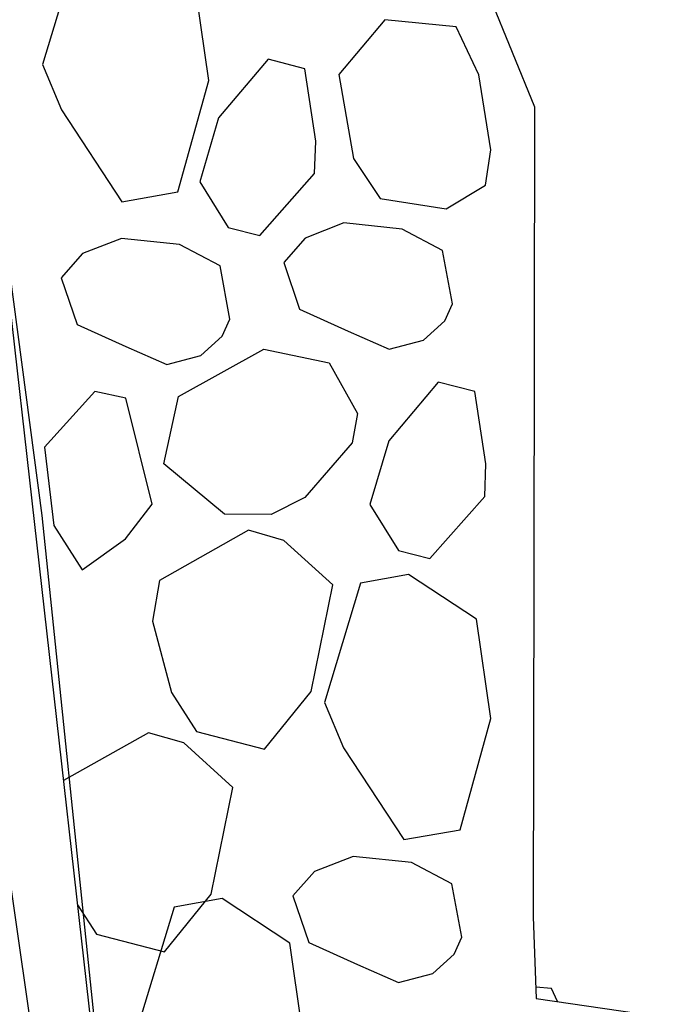
# Model space of a CAD drawing. Extents: x 597088 to 599060, y 4802772 to 4805363.
# Drawn here: x 597741 to 597751, y 4802834 to 4802848 of the extents above; entities that cross this region are included whole.
import ezdxf

# ---------------------------------------------------------------- set-up
doc = ezdxf.new("R2010")
doc.units = 0
doc.header["$MEASUREMENT"] = 0
doc.layers.add('CARTO', color=7, linetype='Continuous')

msp = doc.modelspace()

# ---------------------------------------------------------------- linework, layer by layer
at = {"layer": 'CARTO', "linetype": 'Continuous'}
for p, q in [((597743.266, 4802826.055, 5.03), (597737.099, 4802880.665, 5.03)), ((597746.511, 4802852.245, 5.03), (597748.8, 4802846.634, 5.03)), ((597741.725, 4802840.764, 5.03), (597740.805, 4802847.644, 5.03)), ((597748.8, 4802846.634, 5.03), (597748.79, 4802839.954, 5.03)), ((597742.525, 4802833.084, 5.03), (597741.725, 4802840.764, 5.03)), ((597748.79, 4802839.954, 5.03), (597748.778, 4802835.001, 5.03)), ((597742.644, 4802825.968, 5.03), (597740.914, 4802837.966, 5.03)), ((597748.778, 4802835.001, 5.03), (597748.822, 4802833.828, 5.03)), ((597748.822, 4802833.828, 5.03), (597750.763, 4802833.548, 5.03))]:
    msp.add_line(p, q, dxfattribs=at)
at = {"layer": 'CARTO'}
for p, q in [((597742.25, 4802848.951, 5.03), (597741.732, 4802847.24, 5.03)), ((597744.119, 4802847.01, 5.03), (597743.915, 4802848.434, 5.03)), ((597746.646, 4802847.882, 5.03), (597745.986, 4802847.1, 5.03)), ((597747.671, 4802847.782, 5.03), (597746.646, 4802847.882, 5.03)), ((597747.998, 4802847.096, 5.03), (597747.671, 4802847.782, 5.03)), ((597741.732, 4802847.24, 5.03), (597742.002, 4802846.589, 5.03)), ((597744.971, 4802847.32, 5.03), (597744.26, 4802846.476, 5.03)), ((597745.499, 4802847.182, 5.03), (597744.971, 4802847.32, 5.03)), ((597745.657, 4802846.143, 5.03), (597745.499, 4802847.182, 5.03)), ((597745.986, 4802847.1, 5.03), (597746.196, 4802845.893, 5.03)), ((597748.169, 4802846.016, 5.03), (597747.998, 4802847.096, 5.03)), ((597743.677, 4802845.412, 5.03), (597744.119, 4802847.01, 5.03)), ((597742.002, 4802846.589, 5.03), (597742.87, 4802845.27, 5.03)), ((597744.26, 4802846.476, 5.03), (597743.989, 4802845.559, 5.03)), ((597745.64, 4802845.675, 5.03), (597745.657, 4802846.143, 5.03)), ((597748.095, 4802845.507, 5.03), (597748.169, 4802846.016, 5.03)), ((597746.196, 4802845.893, 5.03), (597746.582, 4802845.318, 5.03)), ((597744.851, 4802844.784, 5.03), (597745.64, 4802845.675, 5.03)), ((597743.989, 4802845.559, 5.03), (597744.4, 4802844.9, 5.03)), ((597747.528, 4802845.17, 5.03), (597748.095, 4802845.507, 5.03)), ((597742.87, 4802845.27, 5.03), (597743.677, 4802845.412, 5.03)), ((597746.582, 4802845.318, 5.03), (597747.528, 4802845.17, 5.03)), ((597746.061, 4802844.966, 5.03), (597745.504, 4802844.748, 5.03)), ((597746.897, 4802844.877, 5.03), (597746.061, 4802844.966, 5.03)), ((597744.4, 4802844.9, 5.03), (597744.851, 4802844.784, 5.03)), ((597747.477, 4802844.57, 5.03), (597746.897, 4802844.877, 5.03)), ((597742.865, 4802844.745, 5.03), (597742.308, 4802844.527, 5.03)), ((597743.701, 4802844.656, 5.03), (597742.865, 4802844.745, 5.03)), ((597744.281, 4802844.349, 5.03), (597743.701, 4802844.656, 5.03)), ((597745.504, 4802844.748, 5.03), (597745.196, 4802844.399, 5.03)), ((597742.308, 4802844.527, 5.03), (597741.999, 4802844.178, 5.03)), ((597747.621, 4802843.804, 5.03), (597747.477, 4802844.57, 5.03)), ((597745.196, 4802844.399, 5.03), (597745.425, 4802843.729, 5.03)), ((597744.424, 4802843.583, 5.03), (597744.281, 4802844.349, 5.03)), ((597741.999, 4802844.178, 5.03), (597742.229, 4802843.508, 5.03)), ((597745.425, 4802843.729, 5.03), (597746.124, 4802843.413, 5.03)), ((597747.51, 4802843.562, 5.03), (597747.621, 4802843.804, 5.03)), ((597744.314, 4802843.341, 5.03), (597744.424, 4802843.583, 5.03)), ((597747.204, 4802843.283, 5.03), (597747.51, 4802843.562, 5.03)), ((597742.229, 4802843.508, 5.03), (597742.927, 4802843.192, 5.03)), ((597746.124, 4802843.413, 5.03), (597746.712, 4802843.154, 5.03)), ((597744.007, 4802843.062, 5.03), (597744.314, 4802843.341, 5.03)), ((597746.712, 4802843.154, 5.03), (597747.204, 4802843.283, 5.03)), ((597742.927, 4802843.192, 5.03), (597743.516, 4802842.933, 5.03)), ((597743.686, 4802842.476, 5.03), (597744.91, 4802843.154, 5.03)), ((597744.91, 4802843.154, 5.03), (597745.848, 4802842.957, 5.03)), ((597743.516, 4802842.933, 5.03), (597744.007, 4802843.062, 5.03)), ((597745.848, 4802842.957, 5.03), (597746.258, 4802842.228, 5.03)), ((597747.414, 4802842.682, 5.03), (597746.704, 4802841.838, 5.03)), ((597747.942, 4802842.544, 5.03), (597747.414, 4802842.682, 5.03)), ((597742.485, 4802842.546, 5.03), (597741.762, 4802841.745, 5.03)), ((597742.93, 4802842.452, 5.03), (597742.485, 4802842.546, 5.03)), ((597748.1, 4802841.505, 5.03), (597747.942, 4802842.544, 5.03)), ((597743.308, 4802840.926, 5.03), (597742.93, 4802842.452, 5.03)), ((597743.476, 4802841.509, 5.03), (597743.686, 4802842.476, 5.03)), ((597746.258, 4802842.228, 5.03), (597746.179, 4802841.81, 5.03)), ((597746.704, 4802841.838, 5.03), (597746.432, 4802840.921, 5.03)), ((597741.762, 4802841.745, 5.03), (597741.894, 4802840.623, 5.03)), ((597746.179, 4802841.81, 5.03), (597745.498, 4802841.022, 5.03)), ((597744.347, 4802840.782, 5.03), (597743.476, 4802841.509, 5.03)), ((597748.083, 4802841.037, 5.03), (597748.1, 4802841.505, 5.03)), ((597745.498, 4802841.022, 5.03), (597745.017, 4802840.781, 5.03)), ((597747.295, 4802840.146, 5.03), (597748.083, 4802841.037, 5.03)), ((597742.924, 4802840.432, 5.03), (597743.308, 4802840.926, 5.03)), ((597746.432, 4802840.921, 5.03), (597746.843, 4802840.262, 5.03)), ((597745.017, 4802840.781, 5.03), (597744.347, 4802840.782, 5.03)), ((597741.894, 4802840.623, 5.03), (597742.299, 4802839.984, 5.03)), ((597742.299, 4802839.984, 5.03), (597742.924, 4802840.432, 5.03)), ((597744.69, 4802840.552, 5.03), (597743.41, 4802839.833, 5.03)), ((597745.197, 4802840.408, 5.03), (597744.69, 4802840.552, 5.03)), ((597745.902, 4802839.769, 5.03), (597745.197, 4802840.408, 5.03)), ((597746.843, 4802840.262, 5.03), (597747.295, 4802840.146, 5.03)), ((597746.99, 4802839.916, 5.03), (597746.301, 4802839.791, 5.03)), ((597747.966, 4802839.274, 5.03), (597746.99, 4802839.916, 5.03)), ((597743.41, 4802839.833, 5.03), (597743.313, 4802839.248, 5.03)), ((597745.588, 4802838.238, 5.03), (597745.902, 4802839.769, 5.03)), ((597746.301, 4802839.791, 5.03), (597745.783, 4802838.08, 5.03)), ((597743.313, 4802839.248, 5.03), (597743.583, 4802838.222, 5.03)), ((597748.17, 4802837.85, 5.03), (597747.966, 4802839.274, 5.03)), ((597743.583, 4802838.222, 5.03), (597743.941, 4802837.661, 5.03)), ((597744.921, 4802837.407, 5.03), (597745.588, 4802838.238, 5.03)), ((597745.783, 4802838.08, 5.03), (597746.053, 4802837.429, 5.03)), ((597747.728, 4802836.252, 5.03), (597748.17, 4802837.85, 5.03)), ((597743.255, 4802837.643, 5.03), (597742.035, 4802836.958, 5.03)), ((597743.762, 4802837.498, 5.03), (597743.255, 4802837.643, 5.03)), ((597743.941, 4802837.661, 5.03), (597744.921, 4802837.407, 5.03)), ((597744.467, 4802836.86, 5.03), (597743.762, 4802837.498, 5.03)), ((597746.053, 4802837.429, 5.03), (597746.921, 4802836.11, 5.03)), ((597744.153, 4802835.329, 5.03), (597744.467, 4802836.86, 5.03)), ((597746.921, 4802836.11, 5.03), (597747.728, 4802836.252, 5.03)), ((597746.194, 4802835.87, 5.03), (597745.637, 4802835.651, 5.03)), ((597747.03, 4802835.78, 5.03), (597746.194, 4802835.87, 5.03)), ((597747.61, 4802835.474, 5.03), (597747.03, 4802835.78, 5.03)), ((597745.637, 4802835.651, 5.03), (597745.328, 4802835.302, 5.03)), ((597747.753, 4802834.708, 5.03), (597747.61, 4802835.474, 5.03)), ((597743.485, 4802834.498, 5.03), (597744.153, 4802835.329, 5.03)), ((597744.31, 4802835.264, 5.03), (597743.621, 4802835.139, 5.03)), ((597745.285, 4802834.621, 5.03), (597744.31, 4802835.264, 5.03)), ((597745.328, 4802835.302, 5.03), (597745.558, 4802834.633, 5.03)), ((597742.236, 4802835.174, 5.03), (597742.506, 4802834.751, 5.03)), ((597743.621, 4802835.139, 5.03), (597743.102, 4802833.428, 5.03)), ((597742.506, 4802834.751, 5.03), (597743.485, 4802834.498, 5.03)), ((597745.489, 4802833.198, 5.03), (597745.285, 4802834.621, 5.03)), ((597745.558, 4802834.633, 5.03), (597746.256, 4802834.316, 5.03)), ((597747.643, 4802834.466, 5.03), (597747.753, 4802834.708, 5.03)), ((597747.337, 4802834.186, 5.03), (597747.643, 4802834.466, 5.03)), ((597746.256, 4802834.316, 5.03), (597746.845, 4802834.058, 5.03)), ((597746.845, 4802834.058, 5.03), (597747.337, 4802834.186, 5.03)), ((597749.041, 4802833.97, 5.03), (597748.816, 4802833.992, 5.03)), ((597749.13, 4802833.784, 5.03), (597749.041, 4802833.97, 5.03))]:
    msp.add_line(p, q, dxfattribs=at)

doc.saveas('drawing.dxf')
